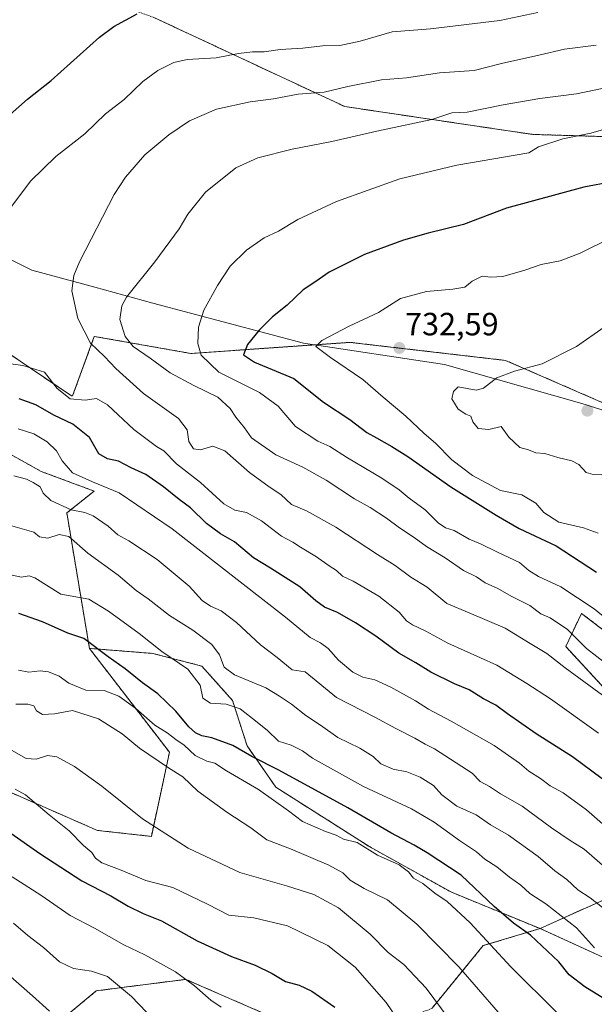
# Model space of a CAD drawing. Units: metres. Extents: x 613964 to 617406, y 4747884 to 4750254.
# Drawn here: x 614596 to 614775, y 4749469 to 4749775 of the extents above; entities that cross this region are included whole.
import ezdxf
from ezdxf.enums import TextEntityAlignment as Align

# ---------------------------------------------------------------- set-up
doc = ezdxf.new("R2010")
doc.units = ezdxf.units.M
doc.header["$MEASUREMENT"] = 0
doc.linetypes.add('TRAZOS', pattern=[0.75, 0.5, -0.25])
for name, color, linetype, lineweight in [('Arbolado forestal', 92, 'TRAZOS', 0), ('Arbolado forestal CxS', 92, 'Continuous', 0), ('Carátula', 7, 'Continuous', 5), ('Curva de nivel maestra', 36, 'Continuous', 30), ('Curva de nivel normal', 36, 'Continuous', 0), ('Entidad de ámbito territorial', 19, 'Continuous', 0), ('Entidad de ámbito territorial CxS', 92, 'Continuous', 0), ('Matorral', 135, 'Continuous', 0), ('Matorral CxS', 135, 'Continuous', 0), ('Punto de cota en terreno', 7, 'Continuous', 0), ('Rótulo de punto de cota en terreno', 19, 'Continuous', 0)]:
    doc.layers.add(name, color=color, linetype=linetype, lineweight=lineweight)
doc.styles.add('Arial', font='txt', dxfattribs={"height": 0.2})

# ---------------------------------------------------------------- blocks, each defined once
blk = doc.blocks.new('*U176')
at = {"layer": 'Curva de nivel normal', "color": 36, "linetype": 'Continuous', "lineweight": 0}
blk.add_polyline3d([(614593.54, 4749508.27, 645), (614602.46, 4749502.56, 645), (614611.58, 4749496.25, 645), (614619.21, 4749492.28, 645), (614628.27, 4749487.12, 645), (614634.85, 4749483.98, 645), (614644.42, 4749478.64, 645), (614650.29, 4749474.29, 645), (614655.37, 4749469.79, 645), (614658.67, 4749467.68, 645)], dxfattribs=at)
blk = doc.blocks.new('*U179')
at = {"layer": 'Curva de nivel normal', "color": 36, "linetype": 'Continuous', "lineweight": 0}
for points in [[(614776.2, 4749553.08, 705), (614761.25, 4749563.76, 705), (614753.87, 4749568.52, 705), (614744.54, 4749574.21, 705), (614729.27, 4749581.12, 705), (614722.41, 4749584.8, 705), (614718.28, 4749586.8, 705), (614716.41, 4749588.08, 705), (614714.1, 4749590.77, 705), (614707.78, 4749595.69, 705), (614699.78, 4749600.41, 705), (614696.41, 4749601.99, 705), (614694.62, 4749603.76, 705), (614692.26, 4749605.13, 705), (614688.31, 4749608.02, 705), (614683.35, 4749610.98, 705), (614680.97, 4749612.55, 705), (614677.46, 4749614.47, 705), (614671.2, 4749619.24, 705), (614666.54, 4749621.76, 705), (614662.86, 4749622.5, 705), (614659.48, 4749624.5, 705), (614652.2, 4749631.11, 705), (614644.67, 4749636.98, 705), (614640.74, 4749641.01, 705), (614638.53, 4749642.37, 705), (614631.39, 4749647.68, 705), (614623.23, 4749655.3, 705), (614619.83, 4749657.29, 705), (614616.29, 4749656.8, 705), (614611.6, 4749657.26, 705), (614607.54, 4749660.44, 705), (614603.57, 4749665.57, 705), (614596.83, 4749667.6, 705), (614591.68, 4749668.33, 705)], [(614591.8, 4749715.2, 705), (614599.21, 4749724.99, 705), (614607.11, 4749732.68, 705), (614616.16, 4749739.78, 705), (614622.58, 4749746.02, 705), (614628.45, 4749750.46, 705), (614634.18, 4749756.04, 705), (614638.86, 4749759.52, 705), (614643.86, 4749762.02, 705), (614648.08, 4749762.92, 705), (614657.05, 4749763.45, 705), (614664.08, 4749764.85, 705), (614668.4, 4749765.36, 705), (614672, 4749765.34, 705), (614677.06, 4749766.05, 705), (614684.14, 4749766.46, 705), (614690.18, 4749767.24, 705), (614695.61, 4749767.29, 705), (614701.94, 4749768.7, 705), (614711.92, 4749771.61, 705), (614723.86, 4749772.49, 705), (614745.48, 4749775.07, 705), (614757.32, 4749777.64, 705)]]:
    blk.add_polyline3d(points, dxfattribs=at)
blk = doc.blocks.new('*U183')
at = {"layer": 'Curva de nivel normal', "color": 36, "linetype": 'Continuous', "lineweight": 0}
blk.add_polyline3d([(614781.69, 4749521.09, 695), (614772.52, 4749529.12, 695), (614765.18, 4749534.39, 695), (614761.2, 4749536.58, 695), (614758.19, 4749538.94, 695), (614754.5, 4749541.23, 695), (614751.56, 4749543.72, 695), (614743.68, 4749549.24, 695), (614730.32, 4749556.82, 695), (614723.2, 4749560.47, 695), (614719.21, 4749563.1, 695), (614711.56, 4749567.36, 695), (614706.5, 4749569.64, 695), (614702.78, 4749570.49, 695), (614699.62, 4749572, 695), (614695.23, 4749575.8, 695), (614692.01, 4749579.42, 695), (614689.64, 4749581.15, 695), (614686.42, 4749582.81, 695), (614678.64, 4749589.2, 695), (614643.34, 4749616.68, 695), (614626.88, 4749627.89, 695), (614618.54, 4749631.38, 695), (614612.34, 4749634.12, 695), (614609.04, 4749637.85, 695), (614607.29, 4749640.96, 695), (614604.43, 4749643.86, 695), (614600.26, 4749646.3, 695), (614595.4, 4749647.84, 695)], dxfattribs=at)
blk = doc.blocks.new('*U191')
at = {"layer": 'Curva de nivel normal', "color": 36, "linetype": 'Continuous', "lineweight": 0}
blk.add_polyline3d([(614744.94, 4749466.11, 665), (614732.72, 4749480.22, 665), (614719.58, 4749493.54, 665), (614710.48, 4749501.12, 665), (614703.18, 4749504.66, 665), (614698.86, 4749507.2, 665), (614696.53, 4749509.48, 665), (614692.22, 4749511.91, 665), (614680.27, 4749516.96, 665), (614672.88, 4749519.77, 665), (614667.92, 4749523.52, 665), (614660.36, 4749528.42, 665), (614651.38, 4749535, 665), (614646.71, 4749539.39, 665), (614642.2, 4749542.21, 665), (614633.22, 4749548.33, 665), (614627.75, 4749552.84, 665), (614620.43, 4749557.54, 665), (614612.3, 4749560.11, 665), (614606.72, 4749559.09, 665), (614602.93, 4749558.82, 665), (614601.09, 4749559.96, 665), (614600.22, 4749561.5, 665), (614598.44, 4749562.11, 665), (614594.7, 4749562.04, 665)], dxfattribs=at)
blk = doc.blocks.new('*U207')
at = {"layer": 'Curva de nivel normal', "color": 36, "linetype": 'Continuous', "lineweight": 0}
blk.add_polyline3d([(614593.96, 4749493.87, 640), (614598.36, 4749489.99, 640), (614603.29, 4749486.24, 640), (614608.25, 4749481.78, 640), (614612.6, 4749479.68, 640), (614618.18, 4749478.92, 640), (614623.18, 4749477.2, 640), (614630.71, 4749471.01, 640), (614642.43, 4749458.77, 640)], dxfattribs=at)
blk = doc.blocks.new('*U208')
at = {"layer": 'Curva de nivel normal', "color": 36, "linetype": 'Continuous', "lineweight": 0}
blk.add_polyline3d([(614779.03, 4749563.7, 710), (614765.87, 4749573.37, 710), (614760.17, 4749577.85, 710), (614754.98, 4749580.99, 710), (614747.15, 4749585.7, 710), (614735.94, 4749590.48, 710), (614728.99, 4749593.45, 710), (614722.88, 4749598.5, 710), (614717.77, 4749601.68, 710), (614712.9, 4749605.24, 710), (614707.36, 4749608.7, 710), (614694.38, 4749617.24, 710), (614685.26, 4749622.35, 710), (614680.58, 4749624.31, 710), (614677.25, 4749627.42, 710), (614673.55, 4749629.76, 710), (614667.47, 4749634.23, 710), (614659.79, 4749640.96, 710), (614656.05, 4749642.41, 710), (614652.19, 4749641.35, 710), (614649.97, 4749641.64, 710), (614648.55, 4749643.94, 710), (614648.09, 4749647.5, 710), (614645.31, 4749651.06, 710), (614634.43, 4749658.92, 710), (614625.77, 4749666.67, 710), (614622.3, 4749670.41, 710), (614617.91, 4749674.6, 710), (614614, 4749682.2, 710), (614612.12, 4749690.87, 710), (614612.76, 4749695.68, 710), (614614.48, 4749699.87, 710), (614625.27, 4749720.87, 710), (614628.84, 4749726.29, 710), (614634.85, 4749733.2, 710), (614642.28, 4749739.52, 710), (614648.8, 4749743.81, 710), (614657.18, 4749747.52, 710), (614667.65, 4749749.74, 710), (614674.9, 4749750.66, 710), (614682.63, 4749752.12, 710), (614690.69, 4749752.8, 710), (614698.16, 4749754.5, 710), (614708.57, 4749756.58, 710), (614716.38, 4749757.26, 710), (614726.69, 4749758.74, 710), (614737.53, 4749759.53, 710), (614745.96, 4749761.65, 710), (614757.6, 4749764.27, 710), (614765.63, 4749766.13, 710), (614775.53, 4749767.39, 710)], dxfattribs=at)
blk = doc.blocks.new('*U213')
at = {"layer": 'Curva de nivel normal', "color": 36, "linetype": 'Continuous', "lineweight": 0}
blk.add_polyline3d([(614779.83, 4749496.84, 685), (614773.62, 4749501.76, 685), (614769.74, 4749504.25, 685), (614766.31, 4749507.4, 685), (614762.67, 4749510.17, 685), (614757.41, 4749514.61, 685), (614748.18, 4749521.21, 685), (614742.61, 4749524.5, 685), (614738.09, 4749527.62, 685), (614732.03, 4749530.26, 685), (614727.36, 4749533.84, 685), (614724.76, 4749536.72, 685), (614720.66, 4749539.36, 685), (614716.48, 4749540.94, 685), (614712.24, 4749541.79, 685), (614708.44, 4749543.45, 685), (614706, 4749545.75, 685), (614701.84, 4749548.41, 685), (614695.03, 4749551.68, 685), (614689.59, 4749555.54, 685), (614684.99, 4749558.59, 685), (614680.6, 4749562.1, 685), (614676.86, 4749564.56, 685), (614672.55, 4749567.15, 685), (614662.8, 4749571.26, 685), (614659.57, 4749573.64, 685), (614658.13, 4749577.46, 685), (614655.7, 4749580.7, 685), (614649.8, 4749585.1, 685), (614642.51, 4749589.65, 685), (614635.84, 4749594.91, 685), (614632.13, 4749597.47, 685), (614626.55, 4749602.28, 685), (614617.08, 4749609.13, 685), (614611.12, 4749614.3, 685), (614608.2, 4749614.98, 685), (614604.65, 4749613.83, 685), (614602.06, 4749614.24, 685), (614600.31, 4749615.65, 685), (614590.83, 4749618.33, 685)], dxfattribs=at)
blk = doc.blocks.new('*U223')
at = {"layer": 'Curva de nivel normal', "color": 36, "linetype": 'Continuous', "lineweight": 0}
blk.add_polyline3d([(614780.02, 4749707.29, 730), (614770.47, 4749702.58, 730), (614764.24, 4749700.18, 730), (614758.33, 4749699.03, 730), (614753.27, 4749697.27, 730), (614746.46, 4749695.32, 730), (614742.65, 4749695.11, 730), (614740.02, 4749695.41, 730), (614736.9, 4749693.92, 730), (614734.55, 4749691.97, 730), (614730.82, 4749691.34, 730), (614722.58, 4749690.65, 730), (614714.53, 4749688.47, 730), (614707.63, 4749684.15, 730), (614698.53, 4749679.89, 730), (614690.06, 4749675.37, 730), (614688.14, 4749673.55, 730), (614692.75, 4749670.09, 730), (614702.83, 4749663.2, 730), (614709.13, 4749657.76, 730), (614716.21, 4749651.82, 730), (614721.92, 4749646.41, 730), (614725.42, 4749643.4, 730), (614730.48, 4749638.23, 730), (614736.98, 4749633.34, 730), (614745.66, 4749628.65, 730), (614752.35, 4749627.28, 730), (614756.75, 4749624.72, 730), (614759.16, 4749621.76, 730), (614763.92, 4749618.77, 730), (614771.51, 4749616.97, 730), (614776.13, 4749615.33, 730)], dxfattribs=at)
blk = doc.blocks.new('*U225')
at = {"layer": 'Curva de nivel normal', "color": 36, "linetype": 'Continuous', "lineweight": 0}
blk.add_polyline3d([(614774.95, 4749486.17, 680), (614769.37, 4749492.38, 680), (614759.86, 4749499.84, 680), (614754.82, 4749503.07, 680), (614752.04, 4749505.7, 680), (614748.49, 4749508.16, 680), (614744.51, 4749511.35, 680), (614740.81, 4749513.74, 680), (614738.18, 4749516.02, 680), (614732.92, 4749519.55, 680), (614725, 4749525.34, 680), (614717.91, 4749529.47, 680), (614703.04, 4749536.38, 680), (614687.14, 4749545.26, 680), (614683.98, 4749547.5, 680), (614680.45, 4749549.28, 680), (614676.5, 4749550.56, 680), (614673.12, 4749553.82, 680), (614669.81, 4749556.48, 680), (614664.55, 4749560.63, 680), (614660.16, 4749562.12, 680), (614655.36, 4749562.37, 680), (614652.92, 4749563.98, 680), (614652.09, 4749567.96, 680), (614648.28, 4749572.94, 680), (614640.14, 4749578.48, 680), (614633.05, 4749584.14, 680), (614623.48, 4749591.1, 680), (614617.45, 4749594.83, 680), (614608.72, 4749596.38, 680), (614600.56, 4749601.41, 680), (614598.76, 4749602.03, 680), (614596.34, 4749601.68, 680), (614593.08, 4749602.42, 680)], dxfattribs=at)
blk = doc.blocks.new('*U226')
at = {"layer": 'Curva de nivel normal', "color": 36, "linetype": 'Continuous', "lineweight": 0}
blk.add_polyline3d([(614786.86, 4749743.7, 720), (614773.86, 4749740.01, 720), (614765.12, 4749738.18, 720), (614757.57, 4749735.69, 720), (614754.53, 4749733.85, 720), (614732.06, 4749729.98, 720), (614714.32, 4749725.77, 720), (614694.53, 4749718.75, 720), (614682.53, 4749713.1, 720), (614676.47, 4749709.41, 720), (614671.99, 4749707.4, 720), (614666.56, 4749703.55, 720), (614661.44, 4749698.6, 720), (614657.5, 4749692.54, 720), (614653.28, 4749684.87, 720), (614651.56, 4749679.54, 720), (614651.32, 4749674.45, 720), (614652.45, 4749670.84, 720), (614657.9, 4749665.53, 720), (614670.57, 4749659.19, 720), (614676.39, 4749654.88, 720), (614681.78, 4749648.6, 720), (614688.79, 4749643.97, 720), (614692.47, 4749642.39, 720), (614697.96, 4749638.78, 720), (614708.68, 4749632.5, 720), (614714.16, 4749628.82, 720), (614717.2, 4749626.24, 720), (614722.22, 4749622.67, 720), (614726.27, 4749618.61, 720), (614728.55, 4749617.04, 720), (614731.2, 4749616.16, 720), (614735.95, 4749613.5, 720), (614739.5, 4749612.02, 720), (614744.74, 4749609.42, 720), (614751.56, 4749606.18, 720), (614754.55, 4749603.72, 720), (614757.53, 4749601.87, 720), (614764.54, 4749598.6, 720), (614774.92, 4749591.76, 720), (614791.17, 4749578.51, 720)], dxfattribs=at)
blk = doc.blocks.new('*U230')
at = {"layer": 'Curva de nivel normal', "color": 36, "linetype": 'Continuous', "lineweight": 0}
blk.add_polyline3d([(614729.7, 4749463.87, 660), (614722.55, 4749473.54, 660), (614715.54, 4749480.91, 660), (614710.73, 4749484.66, 660), (614705.04, 4749490.38, 660), (614695.22, 4749498.56, 660), (614687.54, 4749502.76, 660), (614679.04, 4749505.42, 660), (614664.42, 4749509.58, 660), (614648.32, 4749517.23, 660), (614634.1, 4749526.37, 660), (614621.45, 4749536.54, 660), (614612.9, 4749542.67, 660), (614607.44, 4749545.65, 660), (614604.56, 4749546.04, 660), (614600.94, 4749544.96, 660), (614597.86, 4749545.14, 660), (614592.52, 4749548.16, 660)], dxfattribs=at)
blk = doc.blocks.new('*U231')
at = {"layer": 'Curva de nivel normal', "color": 36, "linetype": 'Continuous', "lineweight": 0}
blk.add_polyline3d([(614782.86, 4749755.06, 715), (614769.38, 4749752.26, 715), (614757.91, 4749750.83, 715), (614746.53, 4749748.81, 715), (614735.31, 4749746.49, 715), (614730.53, 4749746.36, 715), (614724.33, 4749744.25, 715), (614707.1, 4749740.62, 715), (614693.16, 4749737.4, 715), (614680.81, 4749734.99, 715), (614670.03, 4749732.34, 715), (614663.24, 4749729.21, 715), (614653.71, 4749721.58, 715), (614648.3, 4749714.77, 715), (614645.59, 4749710.2, 715), (614637.98, 4749699.87, 715), (614629.09, 4749688.87, 715), (614627.65, 4749686.17, 715), (614627.09, 4749681.9, 715), (614628.67, 4749676.66, 715), (614631.18, 4749673.56, 715), (614636.52, 4749669.9, 715), (614642.76, 4749665.34, 715), (614650.1, 4749661.32, 715), (614657.61, 4749657.72, 715), (614661.47, 4749654.19, 715), (614663.23, 4749651.54, 715), (614665.89, 4749648.22, 715), (614668.05, 4749645.06, 715), (614675.72, 4749639.72, 715), (614684.08, 4749635.89, 715), (614691.37, 4749631.89, 715), (614700.22, 4749626.01, 715), (614705.06, 4749623.3, 715), (614710.19, 4749620.07, 715), (614714.2, 4749617.06, 715), (614718.8, 4749613.99, 715), (614722.61, 4749611.16, 715), (614728.46, 4749607.68, 715), (614734.21, 4749603.72, 715), (614738.2, 4749601.75, 715), (614740.88, 4749599.89, 715), (614744.82, 4749598.16, 715), (614749.04, 4749595.72, 715), (614754.83, 4749592.84, 715), (614758.24, 4749590.2, 715), (614761.16, 4749588.99, 715), (614766.53, 4749585.34, 715), (614772.53, 4749579.45, 715), (614778.88, 4749574.43, 715)], dxfattribs=at)
blk = doc.blocks.new('*U242')
at = {"layer": 'Curva de nivel normal', "color": 36, "linetype": 'Continuous', "lineweight": 0}
blk.add_polyline3d([(614593.98, 4749633.18, 690), (614597.93, 4749632.22, 690), (614600.03, 4749631.11, 690), (614602.21, 4749629.81, 690), (614603.17, 4749627.86, 690), (614605.52, 4749625.48, 690), (614611.85, 4749622.64, 690), (614616.12, 4749621.82, 690), (614618.73, 4749620.73, 690), (614623.46, 4749617.56, 690), (614626.47, 4749614.87, 690), (614629.89, 4749612.99, 690), (614638.7, 4749607.1, 690), (614648.62, 4749598.87, 690), (614652.69, 4749594.42, 690), (614655.3, 4749592.56, 690), (614658.63, 4749591.11, 690), (614663.42, 4749587.54, 690), (614670.94, 4749580.58, 690), (614676.06, 4749576.6, 690), (614680.8, 4749572.79, 690), (614684.81, 4749572.15, 690), (614694.6, 4749564.1, 690), (614706.53, 4749558.03, 690), (614713.09, 4749554.52, 690), (614719.02, 4749551.49, 690), (614722.22, 4749549.56, 690), (614725.16, 4749548.19, 690), (614736.89, 4749540.56, 690), (614739.37, 4749538, 690), (614742.3, 4749536.44, 690), (614745.65, 4749534.12, 690), (614752.43, 4749530.25, 690), (614761.63, 4749523.55, 690), (614767.41, 4749519.6, 690), (614771.72, 4749516.88, 690), (614779.06, 4749510.53, 690)], dxfattribs=at)
blk = doc.blocks.new('*U243')
at = {"layer": 'Curva de nivel normal', "color": 36, "linetype": 'Continuous', "lineweight": 0}
blk.add_polyline3d([(614763.35, 4749465.87, 670), (614748.95, 4749480.25, 670), (614736.22, 4749493.91, 670), (614729.02, 4749500.62, 670), (614725.27, 4749503.17, 670), (614721.5, 4749506.17, 670), (614718.61, 4749507.84, 670), (614717.03, 4749509.83, 670), (614714.12, 4749511.97, 670), (614707.39, 4749514.97, 670), (614701, 4749519, 670), (614696.72, 4749520.01, 670), (614694.47, 4749521.3, 670), (614691.14, 4749522.43, 670), (614683.95, 4749525.51, 670), (614679.59, 4749528.86, 670), (614670.29, 4749535.53, 670), (614660.31, 4749541.31, 670), (614656.65, 4749543.7, 670), (614654.22, 4749544.35, 670), (614650.58, 4749546.1, 670), (614647.06, 4749549.32, 670), (614644.5, 4749551.08, 670), (614641.86, 4749553.16, 670), (614638, 4749555.56, 670), (614632.07, 4749560.72, 670), (614626.75, 4749564.61, 670), (614622.18, 4749566.36, 670), (614616.48, 4749566.46, 670), (614611.18, 4749568.57, 670), (614608.2, 4749570.8, 670), (614604.86, 4749572.16, 670), (614602.2, 4749572.42, 670), (614598.66, 4749572.03, 670), (614595.52, 4749572.7, 670)], dxfattribs=at)
blk = doc.blocks.new('*U247')
at = {"layer": 'Curva de nivel normal', "color": 36, "linetype": 'Continuous', "lineweight": 0}
blk.add_polyline3d([(614719.1, 4749455.77, 655), (614710.06, 4749469.14, 655), (614700.39, 4749480.15, 655), (614691.86, 4749486.87, 655), (614679.28, 4749492.96, 655), (614668.79, 4749495.46, 655), (614661.03, 4749496.37, 655), (614654.42, 4749499.76, 655), (614643.58, 4749504.92, 655), (614635.14, 4749507.14, 655), (614627.51, 4749510.34, 655), (614621.47, 4749512.61, 655), (614619.44, 4749514.04, 655), (614618.34, 4749515.87, 655), (614615.72, 4749518.06, 655), (614611.22, 4749522.56, 655), (614605.01, 4749527.56, 655), (614597.7, 4749533.86, 655), (614594.41, 4749535.55, 655)], dxfattribs=at)
blk = doc.blocks.new('*U250')
at = {"layer": 'Curva de nivel normal', "color": 36, "linetype": 'Continuous', "lineweight": 0}
blk.add_polyline3d([(614605.18, 4749466.36, 635), (614599.86, 4749471.15, 635), (614592.12, 4749477.9, 635)], dxfattribs=at)
blk = doc.blocks.new('*U252')
at = {"layer": 'Curva de nivel normal', "color": 36, "linetype": 'Continuous', "lineweight": 0}
blk.add_polyline3d([(614778.01, 4749679.58, 735), (614769.36, 4749673.48, 735), (614758.65, 4749668.16, 735), (614750.1, 4749665.85, 735), (614744.58, 4749663.76, 735), (614740.43, 4749660.51, 735), (614738.06, 4749659.88, 735), (614732.53, 4749660.94, 735), (614731.05, 4749659.53, 735), (614730.5, 4749657.16, 735), (614732.5, 4749653.94, 735), (614734.84, 4749652.46, 735), (614736.46, 4749651.8, 735), (614737.09, 4749650.06, 735), (614738.78, 4749647.94, 735), (614742.02, 4749647.65, 735), (614745.94, 4749648.61, 735), (614748.24, 4749645.25, 735), (614751.71, 4749642, 735), (614754.46, 4749641.27, 735), (614756.75, 4749640.37, 735), (614759.52, 4749640.2, 735), (614763.55, 4749638.88, 735), (614767.95, 4749637.9, 735), (614770.1, 4749636.76, 735), (614772.35, 4749634.29, 735), (614774.57, 4749633.64, 735), (614777.3, 4749633.58, 735)], dxfattribs=at)
blk = doc.blocks.new('*U256')
at = {"layer": 'Curva de nivel maestra', "color": 36, "linetype": 'Continuous', "lineweight": 30}
blk.add_polyline3d([(614780.53, 4749724.78, 725), (614771.64, 4749723.13, 725), (614747.59, 4749716.63, 725), (614734.21, 4749711.55, 725), (614723.11, 4749708.84, 725), (614715.44, 4749706.68, 725), (614703.31, 4749702.22, 725), (614692.31, 4749696.66, 725), (614688.17, 4749693.76, 725), (614684.18, 4749691.17, 725), (614679.22, 4749686.39, 725), (614674.62, 4749682.76, 725), (614670.49, 4749678.62, 725), (614666.82, 4749674.13, 725), (614665.65, 4749670.94, 725), (614669.02, 4749668.66, 725), (614681.28, 4749663.52, 725), (614690.55, 4749656.22, 725), (614698.74, 4749650.76, 725), (614703.99, 4749646.7, 725), (614707.09, 4749645.11, 725), (614711.8, 4749642.35, 725), (614716.78, 4749639.29, 725), (614730.24, 4749629.78, 725), (614744.32, 4749620.99, 725), (614751.46, 4749616.8, 725), (614763.04, 4749611.43, 725), (614775.6, 4749603.2, 725)], dxfattribs=at)
blk = doc.blocks.new('*U260')
at = {"layer": 'Curva de nivel maestra', "color": 36, "linetype": 'Continuous', "lineweight": 30}
blk.add_polyline3d([(614778.2, 4749470.19, 675), (614772.02, 4749474.02, 675), (614767.07, 4749477.78, 675), (614763.92, 4749481.76, 675), (614755.04, 4749490.05, 675), (614749.79, 4749493.8, 675), (614743.71, 4749499.05, 675), (614733.43, 4749508.77, 675), (614722.86, 4749515.7, 675), (614718.8, 4749518.14, 675), (614711.53, 4749522.02, 675), (614698.08, 4749529.75, 675), (614676.61, 4749541.52, 675), (614668.2, 4749545.77, 675), (614662.24, 4749549.15, 675), (614655.68, 4749551.63, 675), (614652.57, 4749552.2, 675), (614650.6, 4749553.09, 675), (614648.52, 4749555, 675), (614644.5, 4749559.94, 675), (614638.92, 4749565.25, 675), (614634.17, 4749568.68, 675), (614628.74, 4749573.13, 675), (614623.46, 4749576.8, 675), (614615.87, 4749582.54, 675), (614610.86, 4749584.2, 675), (614602.94, 4749587.73, 675), (614595.58, 4749590.35, 675)], dxfattribs=at)
blk = doc.blocks.new('*U266')
at = {"layer": 'Curva de nivel maestra', "color": 36, "linetype": 'Continuous', "lineweight": 30}
for points in [[(614777.34, 4749538.76, 700), (614768.13, 4749545.63, 700), (614756.85, 4749552.84, 700), (614747.87, 4749559.02, 700), (614744.22, 4749561.79, 700), (614740.4, 4749563.75, 700), (614735.94, 4749566.54, 700), (614731.38, 4749568.39, 700), (614723.99, 4749572, 700), (614719.34, 4749574.92, 700), (614714.03, 4749578.01, 700), (614706.79, 4749583.3, 700), (614700.51, 4749587.4, 700), (614694.86, 4749590.63, 700), (614690.84, 4749592.34, 700), (614688.12, 4749594.24, 700), (614683.18, 4749598.6, 700), (614674.01, 4749604.48, 700), (614668.72, 4749607.66, 700), (614662.79, 4749612.62, 700), (614658.44, 4749615.13, 700), (614654.04, 4749618.4, 700), (614649.05, 4749623.22, 700), (614645.5, 4749625.81, 700), (614640.71, 4749629.82, 700), (614635.14, 4749633.68, 700), (614630.58, 4749635.67, 700), (614626.61, 4749637.77, 700), (614623.2, 4749638.48, 700), (614620.55, 4749640.12, 700), (614617.61, 4749645.14, 700), (614612.45, 4749649.3, 700), (614606.46, 4749652.1, 700), (614600.83, 4749655.3, 700), (614595.7, 4749657.23, 700)], [(614592.86, 4749745.81, 700), (614598.33, 4749750.58, 700), (614605.65, 4749756.41, 700), (614620.73, 4749769.88, 700), (614625.18, 4749773.26, 700), (614632.46, 4749777.22, 700)]]:
    blk.add_polyline3d(points, dxfattribs=at)
blk = doc.blocks.new('5PATER')
at = {"layer": 'Carátula', "linetype": 'Continuous', "lineweight": 5}
h = blk.add_hatch(color=250, dxfattribs=at)
edge = h.paths.add_edge_path()
edge.add_ellipse((0, 0.01), major_axis=(-1.33, -1.34), ratio=0.999422, start_angle=0, end_angle=360)

msp = doc.modelspace()

# ---------------------------------------------------------------- linework, layer by layer
at = {"layer": 'Arbolado forestal', "color": 92, "linetype": 'TRAZOS', "lineweight": 0}
for points in [[(614488.5, 4749741.49, 686.92), (614481.5, 4749769.98, 676.66), (614495.19, 4749789.87, 672.22), (614546.49, 4749795.28, 678.74), (614575.15, 4749793.16, 686.33), (614594.32, 4749791.74, 690.63), (614625.77, 4749780.34, 698.32), (614629.38, 4749779.04, 699.26), (614632.27, 4749777.99, 699.96), (614637.68, 4749776.03, 700.86), (614697.15, 4749748.29, 711.73), (614755.72, 4749739.6, 718.23), (614856.13, 4749736.58, 729.62), (614893.64, 4749732.71, 735.16), (614930.61, 4749746.57, 736.31), (614974.51, 4749776.61, 731.6), (615056.54, 4749804.34, 741.33), (615125.86, 4749815.89, 766.04), (615217.25, 4749837.03, 778.49), (615350.4, 4749822.71, 814.49), (615355.46, 4749821.79, 815.55), (615357.03, 4749821.51, 815.86), (615358.6, 4749821.22, 816.31), (615372.61, 4749818.67, 820.46)], [(614617.59, 4749579.44, 674.51), (614610.54, 4749621.64, 688.59), (614619.08, 4749628.47, 693.81), (614602.58, 4749634.57, 691.46), (614587.3, 4749643.06, 691.89), (614583.91, 4749653.81, 696.17), (614579.95, 4749663.43, 701.16), (614570.33, 4749661.73, 699.21), (614559.01, 4749662.86, 697.2), (614546.57, 4749673.05, 698.49), (614534.12, 4749685.5, 699.31), (614513.19, 4749695.68, 698.45), (614502.44, 4749705.87, 698.27), (614483.76, 4749706.43, 692.08), (614468.49, 4749713.22, 685.6), (614464.53, 4749721.14, 684.96), (614467.92, 4749730.76, 687.46), (614479.8, 4749736.99, 687.27), (614488.5, 4749741.49, 686.92)], [(614986.52, 4749499.59, 719.69), (614962.27, 4749507.5, 724.59), (614936.46, 4749537.42, 736.15), (614913.94, 4749590.35, 754.87), (614873.4, 4749624.13, 751.67), (614799.07, 4749646.66, 739.08), (614747.27, 4749669.18, 734.52), (614698.84, 4749674.81, 731.07), (614649.22, 4749671.35, 718.74), (614619.11, 4749676.66, 710.95), (614612.34, 4749658.1, 705.97), (614612.03, 4749658.13, 706.04), (614563.61, 4749690.77, 705.01), (614522.64, 4749712.96, 701.1), (614503.98, 4749722.51, 697.78), (614503.08, 4749722.97, 697.5), (614502.17, 4749723.43, 697.21), (614491.61, 4749728.84, 693.46), (614488.5, 4749741.49, 686.92)], [(614789.46, 4749576.19, 718.47), (614770.92, 4749590.37, 718.09), (614766.01, 4749580.01, 713.05), (614779.64, 4749565.28, 710.67)], [(614617.59, 4749579.44, 674.51), (614642.52, 4749547.08, 666.85), (614636.9, 4749520.87, 659.32), (614620.05, 4749522.74, 656.9), (614590.09, 4749535.85, 654.64)], [(614758, 4749492.14, 676.64), (614730.38, 4749503.48, 671.25), (614705.02, 4749517.57, 670.24), (614675.71, 4749536.17, 671.9), (614666.69, 4749549.13, 676.82), (614662.18, 4749563.23, 680.32), (614652.6, 4749573.94, 681.67), (614637.38, 4749577.88, 678.99), (614617.59, 4749579.44, 674.51)], [(614777.46, 4749500.92, 685.82), (614758, 4749492.14, 676.64)], [(614591.25, 4749443.82, 625.7), (614603.55, 4749457.7, 632.63), (614603.41, 4749459.17, 632.96), (614619.73, 4749472.75, 638.45), (614630.06, 4749474.07, 640.38), (614641.84, 4749475.58, 643.25), (614647.63, 4749476.32, 645.33), (614660.33, 4749470.78, 645.88), (614695.78, 4749455.33, 647.96), (614724.35, 4749467.34, 658.85), (614740.29, 4749486.82, 669.18), (614758, 4749492.14, 676.64)], [(614758, 4749492.14, 676.64), (614808.18, 4749469.22, 683.49), (614808.45, 4749469.09, 683.49), (614871.35, 4749430.15, 680.64), (614910.31, 4749401.81, 675.27), (614964.69, 4749390.71, 685.2), (614982.93, 4749407.12, 694.44), (614991.28, 4749419.12, 699.47)]]:
    msp.add_polyline3d(points, dxfattribs=at)
at = {"layer": 'Arbolado forestal CxS', "color": 92, "linetype": 'Continuous', "lineweight": 0}
for points in [[(614799.07, 4749646.66, 739.08), (614747.27, 4749669.18, 734.52), (614698.84, 4749674.81, 731.07), (614649.22, 4749671.35, 718.74), (614619.11, 4749676.66, 710.95), (614612.34, 4749658.1, 705.97), (614612.03, 4749658.13, 706.04), (614563.61, 4749690.77, 705.01), (614522.64, 4749712.96, 701.1), (614491.61, 4749728.84, 693.46), (614488.5, 4749741.49, 686.92), (614481.5, 4749769.98, 676.66), (614495.19, 4749789.87, 672.22)], [(614637.68, 4749776.03, 700.86), (614697.15, 4749748.29, 711.73), (614755.72, 4749739.6, 718.23), (614856.13, 4749736.58, 729.62), (614893.64, 4749732.71, 735.16), (614930.61, 4749746.57, 736.31), (614974.51, 4749776.61, 731.6)], [(614974.51, 4749776.61, 731.6), (614930.61, 4749746.57, 736.31), (614893.64, 4749732.71, 735.16), (614856.13, 4749736.58, 729.62), (614755.72, 4749739.6, 718.23), (614697.15, 4749748.29, 711.73), (614637.68, 4749776.03, 700.86)], [(614587.31, 4749643.06, 691.89), (614602.58, 4749634.57, 691.46), (614619.08, 4749628.47, 693.81), (614610.54, 4749621.64, 688.59), (614617.59, 4749579.44, 674.51), (614642.52, 4749547.08, 666.85), (614636.9, 4749520.87, 659.32), (614620.05, 4749522.74, 656.9), (614590.09, 4749535.85, 654.64)], [(614779.64, 4749565.28, 710.67), (614766.01, 4749580.01, 713.05), (614770.92, 4749590.37, 718.09), (614789.46, 4749576.19, 718.47)], [(614590.09, 4749535.85, 654.64), (614620.05, 4749522.74, 656.9), (614636.9, 4749520.87, 659.32), (614642.52, 4749547.08, 666.85), (614617.59, 4749579.44, 674.51), (614617.59, 4749579.44, 674.51), (614637.38, 4749577.88, 678.99), (614652.6, 4749573.94, 681.67), (614662.18, 4749563.23, 680.32), (614666.69, 4749549.13, 676.82), (614675.71, 4749536.17, 671.9), (614705.02, 4749517.57, 670.24), (614730.38, 4749503.48, 671.25), (614758, 4749492.14, 676.64), (614740.29, 4749486.82, 669.18), (614724.35, 4749467.34, 658.85)], [(614808.18, 4749469.21, 683.49), (614758, 4749492.14, 676.64), (614777.46, 4749500.92, 685.82)], [(614724.35, 4749467.34, 658.85), (614740.29, 4749486.82, 669.18), (614758, 4749492.14, 676.64), (614808.18, 4749469.21, 683.49)], [(614603.41, 4749459.17, 632.96), (614619.73, 4749472.75, 638.45), (614630.06, 4749474.07, 640.38), (614641.84, 4749475.58, 643.25), (614647.63, 4749476.32, 645.33), (614660.33, 4749470.78, 645.88), (614695.78, 4749455.33, 647.96)], [(614695.78, 4749455.33, 647.96), (614660.33, 4749470.78, 645.88), (614647.63, 4749476.32, 645.33), (614641.84, 4749475.58, 643.25), (614630.06, 4749474.07, 640.38), (614619.73, 4749472.75, 638.45), (614603.41, 4749459.17, 632.96)]]:
    msp.add_polyline3d(points, dxfattribs=at)
at = {"layer": 'Curva de nivel maestra', "color": 36, "linetype": 'Continuous', "lineweight": 30}
msp.add_polyline3d([(614593.08, 4749521.91, 650), (614602.18, 4749515.58, 650), (614615.19, 4749506.98, 650), (614624.3, 4749502.3, 650), (614629.68, 4749499.13, 650), (614634.38, 4749496.81, 650), (614640.03, 4749494.52, 650), (614651.21, 4749488.35, 650), (614661.86, 4749483.41, 650), (614669.22, 4749480.74, 650), (614674.52, 4749478.11, 650), (614678.69, 4749475.68, 650), (614682.9, 4749474.48, 650), (614686.91, 4749472.6, 650), (614694.1, 4749467.61, 650)], dxfattribs=at)
at = {"layer": 'Entidad de ámbito territorial', "color": 19, "linetype": 'Continuous', "lineweight": 0}
msp.add_polyline3d([(614422.88, 4749786.99, 664.92), (614463.68, 4749765.29, 675.25), (614519.31, 4749736.96, 693.05), (614524.37, 4749734.38, 694.24), (614529.8, 4749731.61, 695.4), (614563.81, 4749715.04, 700.99), (614599.61, 4749697.35, 707.19), (614619.25, 4749691.99, 712.49), (614637.35, 4749687.05, 716.97), (614684.27, 4749674.59, 729.33), (614728.19, 4749667.93, 733.89), (614771.04, 4749655.79, 736.82), (614820.03, 4749640.3, 742.65), (614855.89, 4749627.95, 749.4), (614890.49, 4749615.19, 753.99), (614899.2, 4749619.88, 753.29), (614921.22, 4749634.63, 752.03), (614942.81, 4749649.17, 750.67), (614964.35, 4749665.08, 750.18), (614974.98, 4749668.78, 750.44), (615019.42, 4749682.84, 752.81)], dxfattribs=at)
msp.add_polyline3d([(614422.88, 4749786.99, 664.92), (614463.68, 4749765.29, 675.25), (614519.31, 4749736.96, 693.05), (614524.37, 4749734.38, 694.24), (614529.8, 4749731.61, 695.4), (614563.81, 4749715.04, 700.99), (614599.61, 4749697.35, 707.19), (614619.25, 4749691.99, 712.49), (614637.35, 4749687.05, 716.97), (614684.27, 4749674.59, 729.33), (614728.19, 4749667.93, 733.89), (614771.04, 4749655.79, 736.82), (614820.03, 4749640.3, 742.65), (614855.89, 4749627.95, 749.4), (614890.49, 4749615.19, 753.99), (614899.2, 4749619.88, 753.29), (614921.22, 4749634.63, 752.03), (614942.81, 4749649.17, 750.67), (614964.35, 4749665.08, 750.18), (614974.98, 4749668.78, 750.44), (615019.42, 4749682.84, 752.81)], dxfattribs=at)
at = {"layer": 'Entidad de ámbito territorial CxS', "color": 92, "linetype": 'Continuous', "lineweight": 0}
for points in [[(615019.42, 4749682.84, 752.81), (614974.98, 4749668.78, 750.44), (614964.35, 4749665.08, 750.18), (614942.81, 4749649.17, 750.67), (614921.22, 4749634.63, 752.03), (614899.2, 4749619.88, 753.29), (614890.49, 4749615.19, 753.99), (614855.89, 4749627.95, 749.4), (614820.03, 4749640.3, 742.65), (614771.04, 4749655.79, 736.82), (614728.19, 4749667.93, 733.89), (614684.27, 4749674.59, 729.33), (614637.35, 4749687.05, 716.97), (614619.25, 4749691.99, 712.49), (614599.61, 4749697.35, 707.19), (614563.81, 4749715.04, 700.99), (614529.8, 4749731.61, 695.4), (614524.37, 4749734.38, 694.24), (614519.31, 4749736.96, 693.05), (614463.68, 4749765.29, 675.25), (614422.88, 4749786.99, 664.92)], [(614422.88, 4749786.99, 664.92), (614463.68, 4749765.29, 675.25), (614519.31, 4749736.96, 693.05), (614524.37, 4749734.38, 694.24), (614529.8, 4749731.61, 695.4), (614563.81, 4749715.04, 700.99), (614599.61, 4749697.35, 707.19), (614619.25, 4749691.99, 712.49), (614637.35, 4749687.05, 716.97), (614684.27, 4749674.59, 729.33), (614728.19, 4749667.93, 733.89), (614771.04, 4749655.79, 736.82), (614820.03, 4749640.3, 742.65), (614855.89, 4749627.95, 749.4), (614890.49, 4749615.19, 753.99), (614899.2, 4749619.88, 753.29), (614921.22, 4749634.63, 752.03), (614942.81, 4749649.17, 750.67), (614964.35, 4749665.08, 750.18), (614974.98, 4749668.78, 750.44), (615019.42, 4749682.84, 752.81)], [(615019.42, 4749682.84, 752.81), (614974.98, 4749668.78, 750.44), (614964.35, 4749665.08, 750.18), (614942.81, 4749649.17, 750.67), (614921.22, 4749634.63, 752.03), (614899.2, 4749619.88, 753.29), (614890.49, 4749615.19, 753.99), (614855.89, 4749627.95, 749.4), (614820.03, 4749640.3, 742.65), (614771.04, 4749655.79, 736.82), (614728.19, 4749667.93, 733.89), (614684.27, 4749674.59, 729.33), (614637.35, 4749687.05, 716.97), (614619.25, 4749691.99, 712.49), (614599.61, 4749697.35, 707.19), (614563.81, 4749715.04, 700.99), (614529.8, 4749731.61, 695.4), (614524.37, 4749734.38, 694.24), (614519.31, 4749736.96, 693.05), (614463.68, 4749765.29, 675.25), (614422.88, 4749786.99, 664.92)], [(614422.88, 4749786.99, 664.92), (614463.68, 4749765.29, 675.25), (614519.31, 4749736.96, 693.05), (614524.37, 4749734.38, 694.24), (614529.8, 4749731.61, 695.4), (614563.81, 4749715.04, 700.99), (614599.61, 4749697.35, 707.19), (614619.25, 4749691.99, 712.49), (614637.35, 4749687.05, 716.97), (614684.27, 4749674.59, 729.33), (614728.19, 4749667.93, 733.89), (614771.04, 4749655.79, 736.82), (614820.03, 4749640.3, 742.65), (614855.89, 4749627.95, 749.4), (614890.49, 4749615.19, 753.99), (614899.2, 4749619.88, 753.29), (614921.22, 4749634.63, 752.03), (614942.81, 4749649.17, 750.67), (614964.35, 4749665.08, 750.18), (614974.98, 4749668.78, 750.44), (615019.42, 4749682.84, 752.81)]]:
    msp.add_polyline3d(points, dxfattribs=at)
at = {"layer": 'Matorral', "color": 135, "linetype": 'Continuous', "lineweight": 0}
for points in [[(614617.59, 4749579.44, 674.51), (614610.54, 4749621.64, 688.59), (614619.08, 4749628.47, 693.81), (614602.58, 4749634.57, 691.46), (614587.3, 4749643.06, 691.89), (614583.91, 4749653.81, 696.17), (614579.95, 4749663.43, 701.16), (614570.33, 4749661.73, 699.21), (614559.01, 4749662.86, 697.2), (614546.57, 4749673.05, 698.49), (614534.12, 4749685.5, 699.31), (614513.19, 4749695.68, 698.45), (614502.44, 4749705.87, 698.27), (614483.76, 4749706.43, 692.08), (614468.49, 4749713.22, 685.6), (614464.53, 4749721.14, 684.96), (614467.92, 4749730.76, 687.46), (614479.8, 4749736.99, 687.27), (614488.5, 4749741.49, 686.92)], [(614986.52, 4749499.59, 719.69), (614962.27, 4749507.5, 724.59), (614936.46, 4749537.42, 736.15), (614913.94, 4749590.35, 754.87), (614873.4, 4749624.13, 751.67), (614799.07, 4749646.66, 739.08), (614747.27, 4749669.18, 734.52), (614698.84, 4749674.81, 731.07), (614649.22, 4749671.35, 718.74), (614619.11, 4749676.66, 710.95), (614612.34, 4749658.1, 705.97), (614612.03, 4749658.13, 706.04), (614563.61, 4749690.77, 705.01), (614522.64, 4749712.96, 701.1), (614503.98, 4749722.51, 697.78), (614503.08, 4749722.97, 697.5), (614502.17, 4749723.43, 697.21), (614491.61, 4749728.84, 693.46), (614488.5, 4749741.49, 686.92)], [(614789.46, 4749576.19, 718.47), (614770.92, 4749590.37, 718.09), (614766.01, 4749580.01, 713.05), (614779.64, 4749565.28, 710.67)], [(614758, 4749492.14, 676.64), (614730.38, 4749503.48, 671.25), (614705.02, 4749517.57, 670.24), (614675.71, 4749536.17, 671.9), (614666.69, 4749549.13, 676.82), (614662.18, 4749563.23, 680.32), (614652.6, 4749573.94, 681.67), (614637.38, 4749577.88, 678.99), (614617.59, 4749579.44, 674.51)], [(614777.46, 4749500.92, 685.82), (614758, 4749492.14, 676.64)]]:
    msp.add_polyline3d(points, dxfattribs=at)
at = {"layer": 'Matorral CxS', "color": 135, "linetype": 'Continuous', "lineweight": 0}
for points in [[(614563.61, 4749690.77, 705.01), (614612.03, 4749658.13, 706.04), (614612.34, 4749658.1, 705.97), (614619.11, 4749676.66, 710.95), (614649.22, 4749671.35, 718.74), (614698.84, 4749674.81, 731.07), (614747.27, 4749669.18, 734.52), (614799.07, 4749646.66, 739.08)], [(614777.46, 4749500.92, 685.82), (614758, 4749492.14, 676.64), (614730.38, 4749503.48, 671.25), (614705.02, 4749517.57, 670.24), (614675.71, 4749536.17, 671.9), (614666.69, 4749549.13, 676.82), (614662.18, 4749563.23, 680.32), (614652.6, 4749573.94, 681.67), (614637.38, 4749577.88, 678.99), (614617.59, 4749579.44, 674.51), (614610.54, 4749621.64, 688.59), (614619.08, 4749628.47, 693.81), (614602.58, 4749634.57, 691.46), (614587.31, 4749643.06, 691.89)], [(614789.46, 4749576.19, 718.47), (614770.92, 4749590.37, 718.09), (614766.01, 4749580.01, 713.05), (614779.64, 4749565.28, 710.67)]]:
    msp.add_polyline3d(points, dxfattribs=at)

# ---------------------------------------------------------------- block references
at = {"layer": 'Curva de nivel maestra', "color": 36, "linetype": 'Continuous', "lineweight": 30}
for name in ['*U266', '*U256', '*U260']:
    msp.add_blockref(name, (0, 0), dxfattribs=at)
at = {"layer": 'Curva de nivel normal', "color": 36, "linetype": 'Continuous', "lineweight": 0}
for name in ['*U250', '*U207', '*U176', '*U247', '*U191', '*U225', '*U242', '*U183', '*U179', '*U208', '*U231', '*U226', '*U223', '*U252', '*U230', '*U243', '*U213']:
    msp.add_blockref(name, (0, 0), dxfattribs=at)
at = {"layer": 'Punto de cota en terreno', "linetype": 'Continuous', "lineweight": 0}
for p in [(614714.18, 4749673.05, 732.59), (614772.77, 4749653.52, 737.22)]:
    msp.add_blockref('5PATER', p, dxfattribs=at)

# ---------------------------------------------------------------- texts
at = {"layer": 'Rótulo de punto de cota en terreno', "color": 19, "linetype": 'Continuous', "lineweight": 0, "style": 'Arial'}
msp.add_text('732,59', height=7, dxfattribs=at).set_placement((614715.94, 4749674.81), align=Align.BOTTOM_LEFT)

doc.saveas('drawing.dxf')
